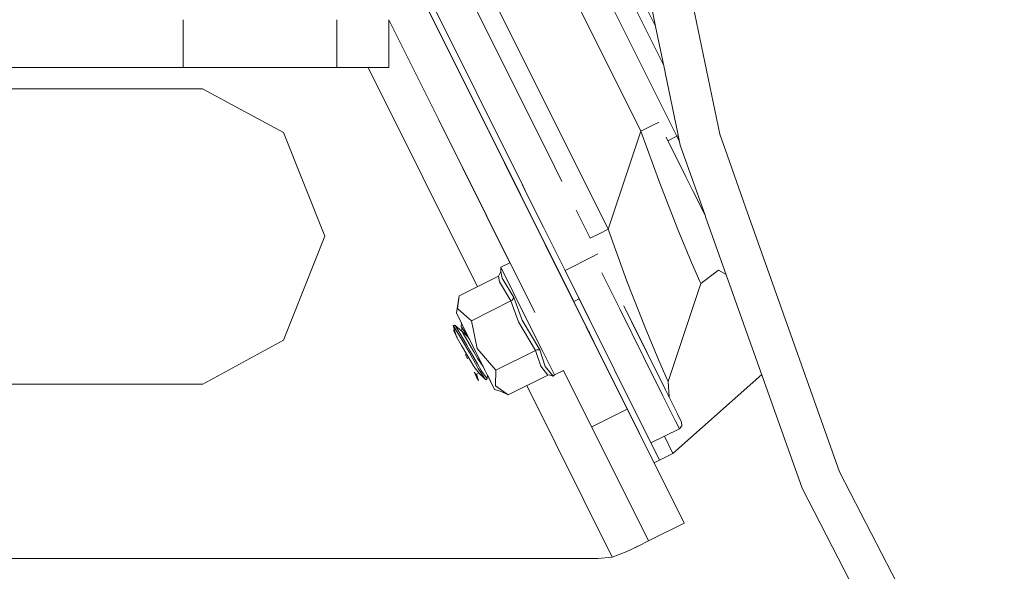
# Model space of a CAD drawing. Units: millimetres. Extents: x 512 to 7882, y 828 to 3751.
# Drawn here: x 1879 to 2076, y 1141 to 1251 of the extents above; entities that cross this region are included whole.
import ezdxf

# ---------------------------------------------------------------- set-up
doc = ezdxf.new("R2010")
doc.units = ezdxf.units.MM
doc.layers.add('1', color=7, linetype='Continuous', true_color=0xffffff)

msp = doc.modelspace()

# ---------------------------------------------------------------- linework, layer by layer
at = {"layer": '1', "color": 18, "linetype": 'Continuous', "lineweight": 13}
for p, q in [((1917.042847, 1341.284546), (2000.605713, 1173.683105)), ((2006.250366, 1250.131592), (1972.131836, 1318.562622)), ((2007.84729, 1242.447021), (1970.342407, 1317.670166)), ((2006.250122, 1250.13269), (1972.593872, 1317.63623)), ((2010.489624, 1228.181885), (1966.762207, 1315.885376)), ((1963.538818, 1308.904175), (2003.295044, 1229.165039)), ((1996.404297, 1297.513062), (2006.259766, 1250.086548)), ((1954.240356, 1294.855713), (1996.748169, 1209.5979)), ((1970.028076, 1235.013062), (1941.730225, 1291.769775)), ((1986.100952, 1221.988281), (1951.002686, 1292.384521)), ((1944.424805, 1289.104858), (1979.771851, 1218.209717)), ((2019.068848, 1228.5802), (2006.42627, 1289.421265)), ((1969.074829, 1236.924438), (1943.389404, 1288.441528)), ((1945.307373, 1284.602295), (1985.789429, 1203.407837)), ((1946.327271, 1282.556641), (1985.789429, 1203.407837)), ((1989.887329, 1195.188965), (1946.327271, 1282.556641)), ((1953.341309, 1268.481201), (1970.028076, 1235.013062)), ((1911.83728, 1251.435059), (1911.83728, 1241.910034)), ((1942.528442, 1251.435059), (1942.528442, 1241.910034)), ((1959.688721, 1237.959351), (1952.970215, 1251.434937)), ((1959.688721, 1237.959351), (1952.970215, 1251.434937)), ((1952.970215, 1251.434814), (1952.970215, 1251.424683)), ((1952.970215, 1251.434692), (1959.688721, 1237.959351)), ((1952.970215, 1251.424683), (1952.970215, 1241.910034)), ((2006.259766, 1250.086182), (2008.158569, 1240.94812)), ((1891.231689, 1241.910034), (1865.687622, 1241.910034)), ((1911.83728, 1241.910034), (1891.231689, 1241.910034)), ((1942.528442, 1241.910034), (1911.83728, 1241.910034)), ((1952.970215, 1241.910034), (1942.528442, 1241.910034)), ((1970.67395, 1198.136963), (1948.849487, 1241.910034)), ((2008.158569, 1240.947998), (2008.168091, 1240.902832)), ((2008.168091, 1240.90271), (2010.694336, 1228.74707)), ((1915.727295, 1237.662598), (1815.647583, 1237.662598)), ((1915.727295, 1237.662598), (1931.88916, 1228.892456)), ((1962.923584, 1231.471069), (1959.688721, 1237.959351)), ((1962.923584, 1231.471069), (1959.688721, 1237.959351)), ((1968.067749, 1238.944214), (1970.028076, 1235.013062)), ((1970.028076, 1235.013062), (1970.027832, 1235.013062)), ((1970.028076, 1235.013062), (1983.600464, 1207.790161)), ((1970.028076, 1235.013062), (1983.600464, 1207.790161)), ((1986.97229, 1201.028198), (1970.028076, 1235.013062)), ((1962.923584, 1231.471069), (1982.096313, 1193.016602)), ((1977.155273, 1202.927124), (1962.923584, 1231.471069)), ((1972.128296, 1230.808105), (1985.789429, 1203.407837)), ((2003.295044, 1229.165039), (2005.82666, 1230.427124)), ((2006.864502, 1230.944458), (2005.82666, 1230.427124)), ((2006.875244, 1230.949829), (2006.864502, 1230.944458)), ((1940.187988, 1208.200439), (1931.88916, 1228.892456)), ((1972.906494, 1229.247192), (1985.789429, 1203.407837)), ((2003.295044, 1229.165039), (1996.748169, 1209.5979)), ((2003.295044, 1229.165039), (2007.073486, 1218.83606)), ((2008.344849, 1228.001831), (2012.299194, 1220.070068)), ((2010.489624, 1228.181885), (2008.700073, 1227.289551)), ((2010.78125, 1228.327393), (2010.489624, 1228.181885)), ((2010.489624, 1228.181885), (2011.041626, 1227.074585)), ((2010.694336, 1228.74707), (2010.703613, 1228.70166)), ((2010.703613, 1228.70166), (2011.187622, 1226.371948)), ((2019.068848, 1228.5802), (2020.13269, 1225.588135)), ((2011.187622, 1226.371948), (2016.227295, 1212.191772)), ((2024.248779, 1214.006714), (2020.13269, 1225.588135)), ((1985.789429, 1203.407837), (1975.744141, 1223.555542)), ((1987.535156, 1219.111572), (1986.100952, 1221.988281)), ((1986.97229, 1201.028198), (1977.213623, 1220.600586)), ((2012.299194, 1220.070068), (2016.019409, 1212.608887)), ((1979.613525, 1218.526978), (1979.701172, 1218.351318)), ((1979.701172, 1218.351318), (1980.157959, 1217.435059)), ((1979.822754, 1218.107788), (1983.855469, 1210.019043)), ((2010.694702, 1209.585205), (2007.073486, 1218.83606)), ((2016.227417, 1212.191406), (2013.732544, 1217.195435)), ((2013.732544, 1217.195435), (2016.019409, 1212.608887)), ((1993.168457, 1207.812988), (1990.36853, 1213.428711)), ((2016.227417, 1212.191406), (2016.259155, 1212.101807)), ((2016.259521, 1212.10083), (2016.259888, 1212.100342)), ((2016.259888, 1212.099854), (2035.520142, 1157.906128)), ((2043.027588, 1161.167114), (2024.248779, 1214.006592)), ((1931.919312, 1187.49646), (1940.187988, 1208.200439)), ((1983.859985, 1210.010132), (1988.1521, 1201.401245)), ((1994.95874, 1208.705444), (1993.168457, 1207.812988)), ((1996.748169, 1209.5979), (1994.95874, 1208.705444)), ((1996.748169, 1209.5979), (2000.526733, 1199.268799)), ((2013.463989, 1202.978394), (2010.694702, 1209.585205)), ((1993.824341, 1204.22937), (1988.1521, 1201.401245)), ((1993.835083, 1204.234619), (1993.824707, 1204.229492)), ((1993.835083, 1204.234619), (1994.467773, 1204.550049)), ((1994.719482, 1204.675537), (1994.467773, 1204.550049)), ((1994.719604, 1204.675537), (1994.719482, 1204.675537)), ((1994.72998, 1204.680908), (1994.719604, 1204.675537)), ((1977.151123, 1202.925171), (1975.340088, 1202.022095)), ((1977.155273, 1202.927124), (1977.151123, 1202.925171)), ((1985.789429, 1203.407837), (1987.797241, 1199.380493)), ((1985.789429, 1203.407837), (1986.975098, 1201.029663)), ((2015.111084, 1199.202148), (2013.463989, 1202.978394)), ((1974.883667, 1200.23584), (1975.339722, 1201.189331)), ((1975.340088, 1202.022095), (1975.339722, 1201.189331)), ((1975.571167, 1199.852173), (1975.339722, 1201.189331)), ((1980.290527, 1192.092773), (1975.340088, 1202.022095)), ((1986.975098, 1201.029663), (1986.971924, 1201.028198)), ((1988.1521, 1201.401245), (1993.460693, 1190.75415)), ((1997.987427, 1181.675049), (1988.1521, 1201.401245)), ((1995.486084, 1200.92334), (1999.143799, 1193.587524)), ((2015.309448, 1198.754761), (2018.829956, 1201.454834)), ((2020.349976, 1200.591553), (2018.829956, 1201.454834)), ((1966.97998, 1196.295166), (1974.883667, 1200.23584)), ((1975.088135, 1199.13623), (1974.883667, 1200.23584)), ((1977.343628, 1195.30127), (1975.088135, 1199.13623)), ((1977.94458, 1195.963989), (1975.571167, 1199.852173)), ((1989.887329, 1195.188965), (1987.797241, 1199.380493)), ((2004.147705, 1190.018066), (2000.526733, 1199.268799)), ((2015.309448, 1198.754761), (2008.762573, 1179.187622)), ((2015.111084, 1199.202148), (2015.309448, 1198.754761)), ((1966.441772, 1192.942993), (1966.97998, 1196.295166)), ((1966.676758, 1193.790405), (1966.97998, 1196.295166)), ((1969.440674, 1191.360718), (1977.343628, 1195.30127)), ((1977.343628, 1195.30127), (1977.565796, 1195.438354)), ((1978.88855, 1191.125977), (1977.343628, 1195.30127)), ((1977.565796, 1195.438354), (1977.944214, 1195.960693)), ((1977.94458, 1195.963989), (1977.944214, 1195.960693)), ((1979.574341, 1191.436035), (1977.94458, 1195.963989)), ((1990.967773, 1195.727661), (1989.887329, 1195.188965)), ((1997.917236, 1179.08374), (1989.887329, 1195.188965)), ((1990.978394, 1195.732788), (1990.967773, 1195.727661)), ((1966.441772, 1192.942993), (1967.428833, 1190.963501)), ((1967.478638, 1190.863403), (1966.441772, 1192.942993)), ((1968.532104, 1192.15918), (1966.676758, 1193.790405)), ((2003.932617, 1183.982544), (1999.143799, 1193.587524)), ((1999.901001, 1194.310181), (2004.56543, 1184.954712)), ((1972.150024, 1181.494507), (1967.428833, 1190.963501)), ((1967.478638, 1190.863403), (1967.433105, 1190.157471)), ((1969.440674, 1191.360718), (1968.532104, 1192.15918)), ((1970.569214, 1185.785278), (1969.440674, 1191.360718)), ((1982.26416, 1185.432495), (1978.88855, 1191.125977)), ((1979.574341, 1191.436035), (1983.154785, 1185.513428)), ((1983.716064, 1185.221924), (1980.290527, 1192.092773)), ((1994.158325, 1186.614868), (1992.1427, 1190.657349)), ((1993.460693, 1190.75415), (1998.249634, 1181.14917)), ((1993.460693, 1190.75415), (1994.795288, 1188.077026)), ((2003.403687, 1187.284546), (2001.470581, 1191.161743)), ((1965.809937, 1190.397705), (1967.785522, 1187.160767)), ((1965.809937, 1190.397705), (1966.206665, 1190.394409)), ((1965.809937, 1190.397705), (1966.493164, 1188.147217)), ((1966.019043, 1189.708984), (1965.932983, 1189.271118)), ((1965.932983, 1189.271118), (1966.453857, 1188.226074)), ((1966.206665, 1190.394409), (1967.518433, 1189.264038)), ((1967.103516, 1188.883789), (1966.206665, 1190.394409)), ((1968.454468, 1186.609131), (1967.103516, 1188.883789)), ((1967.535645, 1189.892212), (1967.433105, 1190.157471)), ((1967.540771, 1189.99231), (1967.433105, 1190.157471)), ((1967.540771, 1189.99231), (1967.504272, 1189.276123)), ((1967.773071, 1188.829346), (1967.518433, 1189.264038)), ((1968.752075, 1188.133545), (1967.518433, 1189.264038)), ((1968.752075, 1188.133545), (1967.540771, 1189.99231)), ((1969.940186, 1185.130859), (1967.773071, 1188.829346)), ((1992.608276, 1189.731567), (1992.605103, 1189.730103)), ((1993.499756, 1187.935669), (1992.605103, 1189.730103)), ((1993.016846, 1188.904053), (1992.605103, 1189.730103)), ((1994.158325, 1186.614868), (1992.605103, 1189.72998)), ((2005.946655, 1162.978516), (1992.608276, 1189.731567)), ((2006.917114, 1183.411255), (2004.147705, 1190.018066)), ((1931.919312, 1187.49646), (1915.770142, 1178.702515)), ((1966.570557, 1187.991699), (1966.453857, 1188.226074)), ((1966.495728, 1188.142456), (1967.491211, 1186.434937)), ((1967.785522, 1187.160767), (1967.79541, 1187.144531)), ((1968.97583, 1185.05835), (1967.79541, 1187.144531)), ((1969.224487, 1185.25415), (1968.454468, 1186.609131)), ((1969.126099, 1187.559082), (1968.752075, 1188.133545)), ((1994.158325, 1186.614868), (1994.158203, 1186.614868)), ((2011.939209, 1150.951782), (1994.158203, 1186.614868)), ((2011.939209, 1150.951782), (1994.158203, 1186.614746)), ((2011.939209, 1150.951782), (1994.158325, 1186.614868)), ((2011.939209, 1150.951782), (1994.158325, 1186.614868)), ((1994.795288, 1188.077026), (1995.383423, 1186.897705)), ((1998.381226, 1180.885132), (1995.383423, 1186.897705)), ((2004.828491, 1184.426758), (2003.403687, 1187.284546)), ((1968.567017, 1184.590454), (1967.491211, 1186.434937)), ((1968.674683, 1183.772095), (1968.256958, 1184.609619)), ((1969.860718, 1182.371582), (1968.567017, 1184.590454)), ((1968.97583, 1185.05835), (1970.582153, 1182.218506)), ((1969.224487, 1185.25415), (1970.645996, 1182.752441)), ((1969.940186, 1185.130859), (1970.736572, 1183.771973)), ((1970.569214, 1185.785278), (1974.360596, 1181.492065)), ((1974.360596, 1181.492065), (1982.26416, 1185.432495)), ((1982.26416, 1185.432495), (1982.507446, 1185.527466)), ((1983.307007, 1182.26416), (1982.26416, 1185.432495)), ((1982.507446, 1185.527466), (1983.151978, 1185.515015)), ((1983.151978, 1185.515015), (1983.154785, 1185.513428)), ((1983.154785, 1185.513428), (1984.177246, 1182.203369)), ((1983.716064, 1185.221924), (1986.059814, 1180.521729)), ((2004.56543, 1184.954712), (2008.26709, 1177.530273)), ((1970.645996, 1182.752441), (1971.419434, 1181.391479)), ((1970.881592, 1183.554443), (1970.736572, 1183.771973)), ((1970.881592, 1183.554443), (1971.789185, 1182.191772)), ((2007.733154, 1176.359985), (2003.932617, 1183.982544)), ((2008.564087, 1179.63501), (2006.917114, 1183.411255)), ((1969.959351, 1182.203003), (1969.860718, 1182.371582)), ((1970.952271, 1180.937012), (1969.959351, 1182.203003)), ((1970.020752, 1181.072144), (1970.132324, 1180.890625)), ((1970.132324, 1180.890625), (1970.618408, 1180.151978)), ((1970.430054, 1180.250854), (1970.178711, 1180.754639)), ((1970.952271, 1180.937012), (1970.476685, 1180.664795)), ((1970.476685, 1180.664795), (1970.618408, 1180.151978)), ((1970.834839, 1179.439453), (1970.476685, 1180.664795)), ((1970.582153, 1182.218506), (1970.81665, 1181.803467)), ((1970.81665, 1181.803467), (1972.226196, 1179.657104)), ((1971.249756, 1180.557739), (1970.952271, 1180.937012)), ((1972.302124, 1179.541992), (1970.952271, 1180.937012)), ((1971.419434, 1181.391479), (1972.030273, 1180.546265)), ((1971.789307, 1182.19165), (1971.841431, 1182.113281)), ((1974.080566, 1177.621826), (1972.150024, 1181.494507)), ((1974.360596, 1181.492065), (1974.26416, 1178.374634)), ((1984.724609, 1180.498169), (1983.307007, 1182.26416)), ((1985.760376, 1180.288086), (1984.177246, 1182.203369)), ((1987.874634, 1181.42688), (1986.059814, 1180.521729)), ((2004.835327, 1147.40979), (1987.874634, 1181.42688)), ((2004.835083, 1147.409912), (1987.874878, 1181.427002)), ((2004.835083, 1147.409912), (1987.874878, 1181.427002)), ((1999.007324, 1179.629272), (1997.987427, 1181.675049)), ((2002.050049, 1173.526611), (1998.249634, 1181.14917)), ((1999.007202, 1179.629639), (1998.381226, 1180.885132)), ((1915.770142, 1178.702515), (1815.604736, 1178.702515)), ((1970.389038, 1180.333252), (1970.563477, 1179.983154)), ((1970.563477, 1179.983154), (1970.419922, 1180.271118)), ((1970.563477, 1179.983154), (1970.834839, 1179.439453)), ((1971.249756, 1180.557739), (1971.282104, 1180.516357)), ((1971.386963, 1180.487549), (1971.282104, 1180.516357)), ((1972.030273, 1180.546265), (1972.376221, 1180.067627)), ((1972.226196, 1179.657104), (1972.302124, 1179.541992)), ((1972.577637, 1179.78894), (1972.302124, 1179.541992)), ((1972.376221, 1180.067627), (1972.577637, 1179.78894)), ((1972.577637, 1179.78894), (1972.63208, 1180.501099)), ((1972.63208, 1180.501221), (1972.633789, 1180.524048)), ((1972.633789, 1180.524048), (1974.080566, 1177.621826)), ((1976.821045, 1176.557617), (1984.724609, 1180.498169)), ((1984.724609, 1180.498169), (1984.978271, 1180.572021)), ((1984.978271, 1180.572021), (1985.755981, 1180.292114)), ((1985.760376, 1180.288086), (1985.755981, 1180.292114)), ((1986.059814, 1180.521729), (1985.760376, 1180.288086)), ((1997.917236, 1179.08374), (2003.795288, 1167.293945)), ((2008.762573, 1179.187622), (2008.564087, 1179.63501)), ((2008.762573, 1179.187622), (2008.960815, 1176.138672)), ((2027.457275, 1180.592896), (2009.720459, 1164.859985)), ((1974.080566, 1177.621826), (1975.401001, 1177.196411)), ((1974.26416, 1178.374634), (1976.821045, 1176.557617)), ((1975.401001, 1177.196411), (1976.821045, 1176.557617)), ((1997.572021, 1144.187622), (1980.514771, 1178.399292)), ((2008.26709, 1177.530273), (2010.643555, 1172.763306)), ((2010.172974, 1171.465942), (2007.733154, 1176.359985)), ((2008.928711, 1176.203003), (2008.960815, 1176.138672)), ((1993.50647, 1170.143555), (2000.596802, 1173.678711)), ((2000.596802, 1173.678711), (2000.598267, 1173.679443)), ((2000.598267, 1173.679443), (2000.601807, 1173.681152)), ((2000.601807, 1173.681152), (2000.605591, 1173.682983)), ((2011.939209, 1150.951782), (2000.605713, 1173.683105)), ((2002.050049, 1173.526611), (2004.88623, 1167.837891)), ((2010.643555, 1172.763306), (2011.46228, 1171.12085)), ((2011.013672, 1169.779663), (2010.172974, 1171.465942)), ((2011.46228, 1171.12085), (2011.515869, 1170.3573)), ((1993.501709, 1170.141235), (1993.50647, 1170.143555)), ((2011.013672, 1169.779663), (2005.331177, 1166.946289)), ((2011.013672, 1169.779663), (2011.515869, 1170.3573)), ((2005.946655, 1162.978516), (2003.795288, 1167.293945)), ((2005.331177, 1166.946289), (2004.511719, 1168.589233)), ((2007.037964, 1163.522583), (2004.88623, 1167.837891)), ((2008.013428, 1168.283691), (2009.720459, 1164.859985)), ((2009.720459, 1164.859985), (2007.037964, 1163.522583)), ((2009.720459, 1164.859985), (2007.052002, 1163.529541)), ((2005.946655, 1162.978516), (2007.052002, 1163.529541)), ((2007.037964, 1163.522583), (2005.946655, 1162.978516)), ((2043.027588, 1161.167114), (2045.218994, 1156.937622)), ((2035.520142, 1157.906128), (2068.94873, 1093.391724)), ((2075.942627, 1097.644531), (2045.218994, 1156.937622)), ((2011.939209, 1150.951782), (2004.839722, 1147.412109)), ((2002.754395, 1146.372559), (2004.835327, 1147.40979)), ((2004.835327, 1147.40979), (2004.835083, 1147.409912)), ((2004.835327, 1147.40979), (2004.835083, 1147.409912)), ((2004.839722, 1147.412109), (2004.835327, 1147.40979)), ((2006.957031, 1148.467773), (2007.777832, 1148.876953)), ((2007.777832, 1148.876953), (2007.131714, 1148.55481)), ((1997.572021, 1144.187622), (2000.407349, 1145.202271)), ((2000.407349, 1145.202271), (2003.566284, 1146.777222)), ((2000.407349, 1145.202271), (2002.754395, 1146.372559)), ((1994.740601, 1143.868042), (1736.633911, 1143.868042)), ((1994.740601, 1143.868042), (1997.572021, 1144.187622))]:
    msp.add_line(p, q, dxfattribs=at)

doc.saveas('drawing.dxf')
